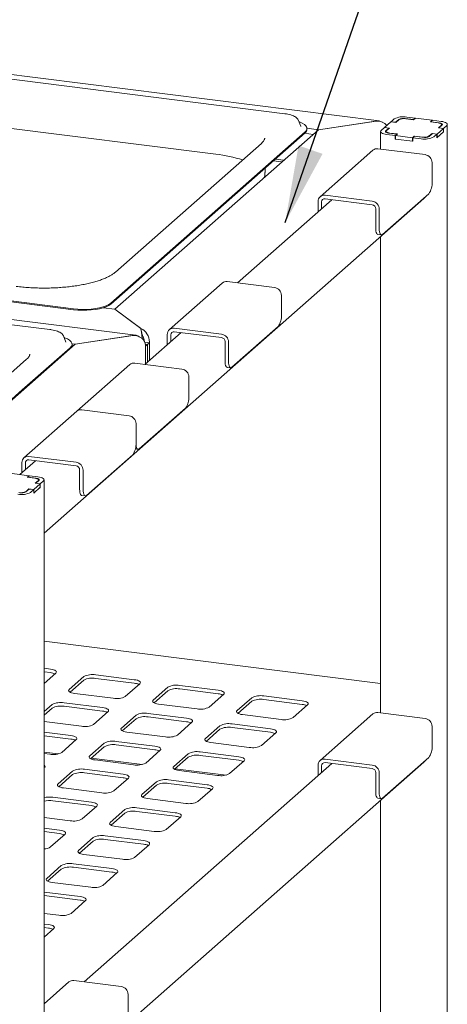
# Paper-space layout 'GMIA Blatt4' of a CAD drawing. Units: millimetres. Extents: x 5 to 415, y 5 to 292.
# Drawn here: x 338 to 356, y 222 to 264 of the extents above; entities that cross this region are included whole.
import ezdxf

# ---------------------------------------------------------------- set-up
doc = ezdxf.new("R2010")
doc.units = ezdxf.units.MM
doc.layers.add('BEMAßUNG', color=96, linetype='Continuous')
doc.dimstyles.new('SLDDIMSTYLE2', dxfattribs={"dimtxt": 0.18, "dimasz": 3.302, "dimexe": 0, "dimexo": 0.0625, "dimgap": 0, "dimtad": 0, "dimtih": 1, "dimtoh": 1, "dimdec": 0, "dimrnd": 1e-09, "dimzin": 0, "dimdsep": 46, "dimtxsty": 'Standard', "dimsah": 1, "dimcen": 0.09, "dimadec": 0, "dimazin": 0, "dimtfac": 3.302, "dimtdec": 0, "dimtofl": 0, "dimtmove": 0, "dimatfit": 3, "dimfxl": 0, "dimfrac": 2, "dimtolj": 1, "dimtzin": 0, "dimarcsym": 0})

psp = doc.layouts.new('GMIA Blatt4')

# ---------------------------------------------------------------- linework, layer by layer
at = {"color": 7, "linetype": 'Continuous', "lineweight": 15}
for p, q in [((352.98494, 259.53345), (329.05828, 262.54793)), ((348.94945, 259.83843), (331.44149, 262.04422)), ((354.16861, 259.69667), (354.52781, 259.65141)), ((333.95344, 259.62731), (346.00157, 258.10939)), ((349.52451, 259.57295), (349.51976, 259.5836)), ((349.63088, 259.29968), (349.52451, 259.57295)), ((349.63284, 259.2943), (349.63088, 259.29968)), ((350.39074, 259.15185), (352.86556, 259.52424)), ((352.83463, 259.51958), (350.39074, 259.15185)), ((353.07803, 259.12707), (353.21379, 259.2468)), ((353.40836, 259.22229), (353.21379, 259.2468)), ((353.49098, 259.49126), (353.21945, 259.25179)), ((353.21945, 259.25179), (353.42898, 259.22539)), ((353.21945, 259.24609), (353.21945, 259.25179)), ((353.70051, 259.46486), (353.49098, 259.49126)), ((353.49663, 259.49625), (353.6324, 259.61598)), ((353.49663, 259.49625), (353.6912, 259.47174)), ((353.49663, 259.49055), (353.49663, 259.49625)), ((353.6912, 259.47174), (353.82697, 259.59147)), ((353.6912, 259.47174), (353.6912, 259.46603)), ((353.82496, 259.57462), (353.70051, 259.46486)), ((354.09507, 259.63181), (354.45427, 259.58656)), ((354.46358, 259.57968), (354.13431, 259.62117)), ((354.45427, 259.58656), (354.52781, 259.65141)), ((354.45427, 259.58085), (354.45427, 259.58656)), ((354.54278, 259.64953), (354.46358, 259.57968)), ((354.52781, 259.63633), (354.52781, 259.65141)), ((355.26117, 259.55902), (354.54278, 259.64953)), ((355.18198, 259.48917), (355.26117, 259.55902)), ((355.51124, 259.44769), (355.18198, 259.48917)), ((355.27614, 259.55713), (355.2026, 259.49228)), ((355.2026, 259.49228), (355.5618, 259.44702)), ((355.2026, 259.49228), (355.2026, 259.48657)), ((355.26117, 259.54393), (355.26117, 259.55902)), ((355.27614, 259.55713), (355.63534, 259.51188)), ((355.52644, 259.23482), (355.65089, 259.34457)), ((355.68283, 259.35765), (355.54706, 259.23792)), ((355.66639, 259.34316), (355.66639, 259.37286)), ((355.87739, 259.33314), (355.74163, 259.21341)), ((355.90426, 218.32578), (355.90426, 259.38216)), ((341.50358, 251.72894), (349.81802, 259.06159)), ((341.50358, 251.69123), (349.81802, 259.02388)), ((350.39074, 259.15185), (341.67919, 251.46898)), ((349.79208, 259.001), (350.16625, 258.95386)), ((349.89808, 259.21392), (350.39074, 259.15185)), ((349.89821, 259.1702), (349.89821, 259.20791)), ((353.05116, 259.07805), (353.05116, 258.3264)), ((353.27259, 259.10256), (353.40836, 259.22229)), ((353.28903, 259.08736), (353.28903, 259.04225)), ((353.42898, 259.22539), (353.30453, 259.11564)), ((353.67928, 258.90308), (353.32008, 258.94833)), ((353.75282, 258.96794), (353.39362, 259.01319)), ((353.40836, 259.20721), (353.40836, 259.22229)), ((353.44418, 259.01252), (353.77344, 258.97104)), ((353.67928, 258.90308), (353.75282, 258.96794)), ((353.67928, 258.75223), (353.67928, 258.90308)), ((353.77344, 258.97104), (353.69425, 258.90119)), ((353.69425, 258.90119), (354.41265, 258.81068)), ((353.69425, 258.75034), (353.69425, 258.90119)), ((353.75282, 258.96794), (353.75282, 258.95285)), ((354.41265, 258.81068), (354.49184, 258.88053)), ((354.50115, 258.87365), (354.42761, 258.8088)), ((354.49184, 258.88053), (354.82111, 258.83905)), ((354.49184, 258.86544), (354.49184, 258.88053)), ((354.86035, 258.8284), (354.50115, 258.87365)), ((355.26422, 258.98848), (355.12846, 258.86874)), ((355.13046, 258.88559), (355.25491, 258.99535)), ((355.25491, 258.99535), (355.46444, 258.96895)), ((355.25491, 258.98026), (355.25491, 258.99535)), ((355.45879, 258.96396), (355.26422, 258.98848)), ((355.45879, 258.96396), (355.32302, 258.84423)), ((355.74163, 259.06256), (355.45879, 258.81311)), ((355.45879, 258.81311), (355.45879, 258.96396)), ((355.46444, 258.96895), (355.73597, 259.20842)), ((355.46444, 258.8181), (355.73597, 259.05757)), ((355.46444, 258.8181), (355.46444, 258.96895)), ((355.73597, 259.20842), (355.52644, 259.23482)), ((355.54706, 259.23792), (355.74163, 259.21341)), ((355.54706, 259.23222), (355.54706, 259.23792)), ((355.73597, 259.05757), (355.73597, 259.20842)), ((355.73597, 259.06327), (355.74163, 259.06256)), ((355.74163, 259.06256), (355.74163, 259.21341)), ((347.95009, 258.56781), (341.69926, 253.0551)), ((353.67928, 258.75223), (353.69425, 258.76543)), ((354.42761, 258.65795), (353.67928, 258.75223)), ((353.69425, 258.75034), (354.41265, 258.65984)), ((354.41265, 258.65984), (354.41265, 258.81068)), ((354.41265, 258.65984), (354.42761, 258.67303)), ((354.78681, 258.76354), (354.42761, 258.8088)), ((354.42761, 258.65795), (354.42761, 258.8088)), ((355.45879, 258.81881), (355.46444, 258.8181)), ((352.72341, 258.27933), (350.46067, 256.28378)), ((354.95557, 258.08647), (352.93507, 258.34103)), ((348.82698, 257.77273), (348.45281, 257.81987)), ((348.53526, 257.89259), (348.90943, 257.84545)), ((355.2549, 257.74706), (355.2549, 256.91739)), ((348.10354, 257.32207), (348.10711, 257.51499)), ((350.67233, 256.34548), (352.69282, 256.09092)), ((355.11348, 256.41554), (353.13358, 254.66944)), ((338.65086, 241.88504), (354.90119, 256.21649)), ((350.95992, 256.1584), (346.92352, 252.59862)), ((350.373, 255.64078), (350.373, 256.08149)), ((350.52266, 255.77277), (350.52266, 256.06264)), ((350.67233, 256.19463), (352.69282, 255.94007)), ((352.84249, 254.94069), (352.84249, 255.77037)), ((352.99216, 254.92184), (352.99216, 255.75151)), ((352.93391, 254.66855), (353.08358, 254.6497)), ((353.05116, 254.58492), (353.05116, 234.19049)), ((342.57633, 250.35392), (318.64966, 253.3684)), ((339.90319, 251.48813), (331.14921, 252.59102)), ((339.90319, 251.45041), (331.14921, 252.55331)), ((346.2746, 252.59201), (344.01186, 250.59646)), ((348.50675, 252.39915), (346.48626, 252.65371)), ((348.80609, 252.05974), (348.80609, 251.23007)), ((338.90086, 250.59928), (333.14171, 251.32487)), ((341.67919, 251.46898), (341.17942, 251.53194)), ((342.79636, 250.64404), (341.67919, 251.46898)), ((341.67919, 251.46898), (342.7824, 250.65435)), ((342.79636, 250.60621), (342.79636, 250.64404)), ((344.51111, 250.47108), (342.96372, 249.10641)), ((343.92418, 249.95346), (343.92418, 250.39417)), ((344.22352, 250.65816), (346.24401, 250.4036)), ((344.22352, 250.50731), (346.24401, 250.25275)), ((348.66466, 250.72822), (346.68476, 248.98212)), ((339.98213, 249.97231), (335.45665, 245.98121)), ((339.47592, 250.3338), (339.47117, 250.34446)), ((339.5823, 250.06054), (339.47592, 250.3338)), ((339.58425, 250.05516), (339.5823, 250.06054)), ((339.84811, 249.9892), (339.98213, 249.97231)), ((339.84962, 249.93105), (339.84962, 249.96877)), ((339.98213, 249.97231), (342.45695, 250.3447)), ((342.42602, 250.34005), (339.98213, 249.97231)), ((343.16051, 250.03746), (342.95916, 250.06283)), ((343.07566, 249.96263), (342.98548, 249.97399)), ((343.16051, 250.03746), (343.07566, 249.96263)), ((343.16051, 249.27996), (343.16051, 250.06009)), ((343.16051, 249.27996), (343.16051, 250.03746)), ((344.07385, 250.08545), (344.07385, 250.37532)), ((346.39368, 249.25337), (346.39368, 250.08305)), ((346.54334, 249.23452), (346.54334, 250.06419)), ((339.76943, 249.82244), (337.71939, 248.01448)), ((339.76943, 249.78473), (337.71939, 247.97676)), ((343.07566, 249.96263), (342.9908, 249.88779)), ((342.9908, 249.13029), (342.9908, 249.91042)), ((342.9908, 249.88779), (342.9908, 249.13029)), ((343.07566, 249.96263), (343.07566, 249.20512)), ((337.9015, 249.32866), (335.86503, 247.53267)), ((344.54695, 248.90694), (342.52646, 249.1615)), ((342.3148, 249.0998), (340.05206, 247.10425)), ((346.4851, 248.98123), (346.63476, 248.96238)), ((344.84629, 248.56753), (344.84629, 247.73786)), ((335.66935, 246.20651), (337.71939, 248.01448)), ((335.66935, 246.1688), (337.71939, 247.97676)), ((340.05206, 247.10425), (337.78932, 245.1087)), ((342.28421, 246.91139), (340.26372, 247.16595)), ((344.70487, 247.23601), (342.72497, 245.4899)), ((342.58355, 246.57198), (342.58355, 245.74231)), ((342.55397, 245.48541), (342.67497, 245.47016)), ((338.28857, 244.98331), (337.61812, 244.39203)), ((338.00098, 245.1704), (340.02147, 244.91584)), ((338.00098, 245.01955), (340.02147, 244.76499)), ((342.44212, 245.24046), (340.46223, 243.49435)), ((337.70164, 244.46569), (337.70164, 244.90641)), ((337.85131, 244.59769), (337.85131, 244.88755)), ((340.17114, 243.76561), (340.17114, 244.59528)), ((340.3208, 243.74675), (340.3208, 244.57643)), ((338.00777, 244.34294), (337.28937, 244.43345)), ((337.92857, 244.2731), (338.00777, 244.34294)), ((338.25784, 244.23161), (337.92857, 244.2731)), ((338.02273, 244.34106), (337.9492, 244.2762)), ((337.9492, 244.2762), (338.30839, 244.23095)), ((337.9492, 244.2762), (337.9492, 244.2705)), ((338.00777, 244.32786), (338.00777, 244.34294)), ((338.02273, 244.34106), (338.38193, 244.2958)), ((338.27303, 244.01874), (338.39748, 244.1285)), ((338.42942, 244.14158), (338.29366, 244.02185)), ((338.41299, 244.12708), (338.41299, 244.15678)), ((338.62399, 244.11707), (338.48822, 243.99733)), ((338.65086, 203.10971), (338.65086, 244.16609)), ((338.01081, 243.7724), (337.87505, 243.65267)), ((337.87705, 243.66952), (338.0015, 243.77928)), ((338.0015, 243.77928), (338.21104, 243.75288)), ((338.0015, 243.76419), (338.0015, 243.77928)), ((338.20538, 243.74789), (338.01081, 243.7724)), ((338.20538, 243.74789), (338.06962, 243.62816)), ((338.48822, 243.84648), (338.20538, 243.59704)), ((338.20538, 243.59704), (338.20538, 243.74789)), ((338.21104, 243.75288), (338.48257, 243.99234)), ((338.21104, 243.60203), (338.48257, 243.84149)), ((338.21104, 243.60203), (338.21104, 243.75288)), ((338.48257, 243.99234), (338.27303, 244.01874)), ((338.29366, 244.02185), (338.48822, 243.99733)), ((338.29366, 244.01614), (338.29366, 244.02185)), ((338.48257, 243.84149), (338.48257, 243.99234)), ((338.48257, 243.8472), (338.48822, 243.84648)), ((338.48822, 243.84648), (338.48822, 243.99733)), ((338.20538, 243.60274), (338.21104, 243.60203)), ((340.26256, 243.49347), (340.41223, 243.47461)), ((353.05116, 235.44279), (338.65086, 237.25706)), ((338.91946, 236.06207), (338.65086, 236.09591)), ((338.91946, 235.91122), (338.65086, 235.94506)), ((338.65086, 235.44806), (339.1522, 235.89021)), ((340.34953, 235.73936), (339.72728, 235.19058)), ((342.51145, 235.60952), (340.86512, 235.81694)), ((342.51145, 235.45867), (340.86512, 235.66609)), ((340.34953, 235.58851), (339.76381, 235.07195)), ((342.12194, 234.88888), (342.74419, 235.43766)), ((343.94152, 235.28681), (343.31927, 234.73803)), ((346.10344, 235.15697), (344.45711, 235.36439)), ((346.10344, 235.00612), (344.45711, 235.21354)), ((339.96002, 235.01872), (341.60635, 234.8113)), ((343.94152, 235.13596), (343.3558, 234.6194)), ((345.71393, 234.43634), (346.33619, 234.98511)), ((347.53352, 234.83426), (346.91126, 234.28549)), ((349.69543, 234.70443), (348.0491, 234.91184)), ((338.99189, 234.54203), (338.65086, 234.24127)), ((338.99189, 234.39118), (338.65086, 234.09042)), ((341.1538, 234.41219), (339.50748, 234.61961)), ((341.1538, 234.26134), (339.50748, 234.46876)), ((343.55202, 234.56617), (345.19834, 234.35875)), ((347.53352, 234.68341), (346.94779, 234.16685)), ((349.69543, 234.55358), (348.0491, 234.76099)), ((349.30592, 233.98379), (349.92818, 234.53256)), ((340.7643, 233.69155), (341.38655, 234.24033)), ((342.58388, 234.08948), (341.96163, 233.5407)), ((344.7458, 233.95964), (343.09947, 234.16706)), ((344.7458, 233.80879), (343.09947, 234.01621)), ((347.14401, 234.11362), (348.79034, 233.90621)), ((352.72341, 234.14342), (350.46067, 232.14787)), ((354.95557, 233.95056), (352.93507, 234.20512)), ((338.65086, 233.81528), (340.24871, 233.61397)), ((342.58388, 233.93863), (341.99815, 233.42207)), ((344.35629, 233.239), (344.97854, 233.78778)), ((346.17587, 233.63693), (345.55362, 233.08816)), ((348.33779, 233.5071), (346.69146, 233.71451)), ((348.33779, 233.35625), (346.69146, 233.56366)), ((355.2549, 233.61115), (355.2549, 232.78148)), ((339.79616, 233.21486), (338.65086, 233.35916)), ((339.79616, 233.06401), (338.65086, 233.20831)), ((342.19437, 233.36884), (343.8407, 233.16142)), ((346.17587, 233.48608), (345.59015, 232.96952)), ((347.94828, 232.78646), (348.57053, 233.33523)), ((339.40665, 232.49422), (340.0289, 233.043)), ((341.22623, 232.89215), (340.60398, 232.34337)), ((341.22623, 232.7413), (340.64051, 232.22474)), ((343.38815, 232.76231), (341.74182, 232.96973)), ((343.38815, 232.61146), (341.74182, 232.81888)), ((345.78636, 232.91629), (347.43269, 232.70887)), ((338.65086, 232.50698), (339.25585, 232.43075)), ((338.65086, 232.4469), (338.89106, 232.41664)), ((342.99864, 232.04167), (343.6209, 232.59045)), ((344.81823, 232.4396), (344.19597, 231.89082)), ((344.81823, 232.28875), (344.2325, 231.77219)), ((346.98014, 232.30976), (345.33381, 232.51718)), ((346.98014, 232.15892), (345.33381, 232.36633)), ((355.11348, 232.27963), (353.13358, 230.53352)), ((338.65086, 217.74913), (354.90119, 232.08058)), ((338.65086, 231.82767), (338.67126, 231.84567)), ((350.95992, 232.02249), (340.36157, 222.67561)), ((340.67183, 232.25236), (342.84784, 231.97821)), ((340.83673, 232.17151), (342.48305, 231.96409)), ((346.59063, 231.58913), (347.21289, 232.1379)), ((350.373, 231.50486), (350.373, 231.94558)), ((350.52266, 231.63686), (350.52266, 231.92673)), ((350.67233, 232.20957), (352.69282, 231.95501)), ((350.67233, 232.05872), (352.69282, 231.80416)), ((339.86859, 231.69482), (339.24634, 231.14604)), ((339.86859, 231.54397), (339.28286, 231.02741)), ((342.03051, 231.56498), (340.38418, 231.7724)), ((342.03051, 231.41413), (340.38418, 231.62155)), ((344.26382, 231.79981), (346.43983, 231.52566)), ((344.42872, 231.71896), (346.07505, 231.51154)), ((352.84249, 230.80478), (352.84249, 231.63445)), ((352.99216, 230.78593), (352.99216, 231.6156)), ((341.641, 230.84434), (342.26325, 231.39312)), ((343.46058, 231.24227), (342.83833, 230.69349)), ((343.46058, 231.09142), (342.87486, 230.57486)), ((345.6225, 231.11243), (343.97617, 231.31985)), ((345.6225, 230.96159), (343.97617, 231.169)), ((339.47908, 230.97418), (341.12541, 230.76676)), ((345.23299, 230.3918), (345.85524, 230.94057)), ((340.67286, 230.36765), (339.02653, 230.57507)), ((340.67286, 230.2168), (339.02653, 230.42422)), ((340.28335, 229.64701), (340.90561, 230.19579)), ((343.07107, 230.52163), (344.7174, 230.31421)), ((352.93391, 230.53264), (353.08358, 230.51379)), ((353.05116, 230.44901), (353.05116, 217.97462)), ((342.10294, 230.04494), (341.48068, 229.49616)), ((342.10294, 229.89409), (341.51721, 229.37753)), ((344.26485, 229.9151), (342.61852, 230.12252)), ((344.26485, 229.76425), (342.61852, 229.97167)), ((343.87534, 229.19447), (344.4976, 229.74324)), ((338.65086, 229.71015), (339.76776, 229.56943)), ((341.71343, 229.3243), (343.35976, 229.11688)), ((339.31522, 229.17032), (338.65086, 229.25402)), ((339.31522, 229.01947), (338.65086, 229.10317)), ((338.92571, 228.44968), (339.54796, 228.99846)), ((342.90721, 228.71777), (341.26088, 228.92519)), ((340.74529, 228.84761), (340.12304, 228.29883)), ((340.74529, 228.69676), (340.15957, 228.1802)), ((342.90721, 228.56692), (341.26088, 228.77434)), ((342.5177, 227.99713), (343.13995, 228.54591)), ((340.35578, 228.12697), (342.00211, 227.91955)), ((339.38765, 227.65028), (338.76539, 227.1015)), ((341.54956, 227.52044), (339.90323, 227.72786)), ((339.38765, 227.49943), (338.80192, 226.98287)), ((341.54956, 227.36959), (339.90323, 227.57701)), ((341.16005, 226.7998), (341.78231, 227.34858)), ((338.99814, 226.92964), (340.64447, 226.72222)), ((340.19192, 226.32311), (338.65086, 226.51727)), ((340.19192, 226.17226), (338.65086, 226.36642)), ((339.80241, 225.60247), (340.42466, 226.15125)), ((338.65086, 225.60502), (339.28682, 225.52489)), ((338.83427, 225.12578), (338.65086, 225.14889)), ((338.83427, 224.97493), (338.65086, 224.99804)), ((338.65086, 224.5869), (339.06702, 224.95392)), ((339.71265, 222.669), (338.65086, 221.73259)), ((341.9448, 222.47614), (339.92431, 222.7307)), ((342.24413, 222.13673), (342.24413, 221.30706))]:
    psp.add_line(p, q, dxfattribs=at)
at = {"color": 7, "linetype": 'Continuous', "lineweight": 15, "flags": 128}
for points in [[(349.81802, 259.06159), (349.87239, 259.12395), (349.89683, 259.18838), (349.89072, 259.25329), (349.85423, 259.31709), (349.78825, 259.37819), (349.69441, 259.43511), (349.57501, 259.48643), (349.55546, 259.49342)], [(355.65089, 259.34457), (355.66313, 259.35971), (355.66627, 259.37536), (355.6602, 259.39091), (355.64514, 259.40577), (355.62167, 259.41936), (355.5907, 259.43117), (355.55341, 259.44073), (355.51124, 259.44769)], [(355.5618, 259.44702), (355.59835, 259.44099), (355.63066, 259.4327), (355.6575, 259.42247), (355.67784, 259.41069), (355.69089, 259.39781), (355.69616, 259.38434), (355.69344, 259.37078), (355.68283, 259.35765)], [(355.63534, 259.51188), (355.70843, 259.49982), (355.77306, 259.48324), (355.82674, 259.46278), (355.86742, 259.43922), (355.89353, 259.41346), (355.90406, 259.38651), (355.89861, 259.35939), (355.87739, 259.33314)], [(353.32008, 258.94833), (353.24699, 258.96039), (353.18236, 258.97697), (353.12868, 258.99743), (353.088, 259.02099), (353.0619, 259.04675), (353.05136, 259.0737), (353.05681, 259.10082), (353.07803, 259.12707)], [(353.39362, 259.01319), (353.35708, 259.01922), (353.32476, 259.02751), (353.29792, 259.03774), (353.27758, 259.04952), (353.26453, 259.0624), (353.25926, 259.07587), (353.26199, 259.08944), (353.27259, 259.10256)], [(353.30453, 259.11564), (353.29229, 259.1005), (353.28915, 259.08485), (353.29522, 259.0693), (353.31028, 259.05444), (353.33375, 259.04085), (353.36472, 259.02904), (353.40201, 259.01948), (353.44418, 259.01252)], [(354.94482, 256.2668), (354.93841, 256.25752), (354.90119, 256.21649)], [(352.93391, 254.66855), (352.92979, 254.66927), (352.90534, 254.68256), (352.88391, 254.71056), (352.86632, 254.75219), (352.85326, 254.80587), (352.84521, 254.86952), (352.84249, 254.94069)], [(352.99216, 254.92184), (352.99487, 254.85066), (353.00292, 254.78701), (353.01599, 254.73334), (353.03358, 254.6917), (353.05501, 254.6637), (353.07946, 254.65041), (353.10599, 254.65235), (353.13358, 254.66944)], [(339.90319, 251.48813), (340.09028, 251.47), (340.28357, 251.46186), (340.47831, 251.46389), (340.66969, 251.47606), (340.85301, 251.49805), (341.02375, 251.52933), (341.1777, 251.56913), (341.31109, 251.61647), (341.42061, 251.67018), (341.50358, 251.72894)], [(339.90319, 251.45041), (340.09028, 251.43229), (340.28357, 251.42415), (340.47831, 251.42618), (340.66969, 251.43834), (340.85301, 251.46034), (341.02375, 251.49162), (341.1777, 251.53142), (341.31109, 251.57876), (341.42061, 251.63247), (341.50358, 251.69123)], [(339.76943, 249.82244), (339.8238, 249.88481), (339.84824, 249.94924), (339.84214, 250.01415), (339.80564, 250.07794), (339.73966, 250.13905), (339.64582, 250.19596), (339.52642, 250.24728), (339.50688, 250.25428)], [(346.4851, 248.98123), (346.48098, 248.98195), (346.45653, 248.99524), (346.4351, 249.02324), (346.41751, 249.06488), (346.40444, 249.11855), (346.39639, 249.1822), (346.39368, 249.25337)], [(346.54334, 249.23452), (346.54606, 249.16334), (346.55411, 249.09969), (346.56718, 249.04602), (346.58476, 249.00438), (346.6062, 248.97638), (346.63065, 248.96309), (346.65717, 248.96503), (346.68476, 248.98212)], [(342.58355, 245.74231), (342.58626, 245.67113), (342.59431, 245.60748), (342.60738, 245.55381), (342.62497, 245.51217), (342.6464, 245.48417), (342.67085, 245.47088), (342.69738, 245.47282), (342.72497, 245.4899)], [(338.39748, 244.1285), (338.40972, 244.14364), (338.41287, 244.15929), (338.40679, 244.17484), (338.39173, 244.1897), (338.36826, 244.20329), (338.33729, 244.21509), (338.30001, 244.22466), (338.25784, 244.23161)], [(338.30839, 244.23095), (338.34494, 244.22492), (338.37725, 244.21663), (338.4041, 244.2064), (338.42443, 244.19462), (338.43749, 244.18174), (338.44275, 244.16826), (338.44003, 244.1547), (338.42942, 244.14158)], [(338.38193, 244.2958), (338.45502, 244.28375), (338.51965, 244.26717), (338.57334, 244.2467), (338.61401, 244.22314), (338.64012, 244.19739), (338.65065, 244.17044), (338.6452, 244.14331), (338.62399, 244.11707)], [(340.26256, 243.49347), (340.25844, 243.49419), (340.23399, 243.50747), (340.21256, 243.53547), (340.19497, 243.57711), (340.1819, 243.63079), (340.17385, 243.69443), (340.17114, 243.76561)], [(340.3208, 243.74675), (340.32352, 243.67558), (340.33157, 243.61193), (340.34464, 243.55826), (340.36223, 243.51662), (340.38366, 243.48862), (340.40811, 243.47533), (340.43464, 243.47727), (340.46223, 243.49435)], [(339.1522, 235.89021), (339.1726, 235.91545), (339.17784, 235.94153), (339.16771, 235.96744), (339.14261, 235.99221), (339.1035, 236.01486), (339.05188, 236.03454), (338.98974, 236.05048), (338.91946, 236.06207)], [(342.74419, 235.43766), (342.76459, 235.4629), (342.76983, 235.48898), (342.75971, 235.5149), (342.7346, 235.53966), (342.69549, 235.56231), (342.64387, 235.58199), (342.58173, 235.59793), (342.51145, 235.60952)], [(339.72728, 235.19058), (339.70688, 235.16534), (339.70164, 235.13927), (339.71177, 235.11335), (339.73687, 235.08858), (339.77598, 235.06593), (339.8276, 235.04625), (339.88975, 235.03031), (339.96002, 235.01872)], [(346.33619, 234.98511), (346.35659, 235.01035), (346.36182, 235.03643), (346.3517, 235.06235), (346.32659, 235.08711), (346.28748, 235.10976), (346.23586, 235.12944), (346.17372, 235.14538), (346.10344, 235.15697)], [(341.38655, 234.24033), (341.40695, 234.26557), (341.41219, 234.29165), (341.40206, 234.31757), (341.37696, 234.34233), (341.33785, 234.36498), (341.28623, 234.38466), (341.22408, 234.4006), (341.1538, 234.41219)], [(343.31927, 234.73803), (343.29887, 234.7128), (343.29363, 234.68672), (343.30376, 234.6608), (343.32886, 234.63604), (343.36797, 234.61338), (343.41959, 234.59371), (343.48174, 234.57776), (343.55202, 234.56617)], [(349.92818, 234.53256), (349.94858, 234.5578), (349.95381, 234.58388), (349.94369, 234.6098), (349.91859, 234.63456), (349.87947, 234.65722), (349.82785, 234.67689), (349.76571, 234.69283), (349.69543, 234.70443)], [(344.97854, 233.78778), (344.99894, 233.81302), (345.00418, 233.8391), (344.99405, 233.86502), (344.96895, 233.88978), (344.92984, 233.91243), (344.87822, 233.93211), (344.81607, 233.94805), (344.7458, 233.95964)], [(346.91126, 234.28549), (346.89086, 234.26025), (346.88562, 234.23417), (346.89575, 234.20825), (346.92085, 234.18349), (346.95996, 234.16083), (347.01158, 234.14116), (347.07373, 234.12522), (347.14401, 234.11362)], [(341.96163, 233.5407), (341.94123, 233.51547), (341.93599, 233.48939), (341.94611, 233.46347), (341.97122, 233.4387), (342.01033, 233.41605), (342.06195, 233.39638), (342.12409, 233.38043), (342.19437, 233.36884)], [(340.0289, 233.043), (340.0493, 233.06824), (340.05454, 233.09432), (340.04442, 233.12024), (340.01931, 233.145), (339.9802, 233.16765), (339.92858, 233.18733), (339.86644, 233.20327), (339.79616, 233.21486)], [(348.57053, 233.33523), (348.59093, 233.36047), (348.59617, 233.38655), (348.58604, 233.41247), (348.56094, 233.43723), (348.52183, 233.45989), (348.47021, 233.47956), (348.40807, 233.4955), (348.33779, 233.5071)], [(343.6209, 232.59045), (343.6413, 232.61569), (343.64653, 232.64177), (343.63641, 232.66769), (343.6113, 232.69245), (343.57219, 232.7151), (343.52057, 232.73478), (343.45843, 232.75072), (343.38815, 232.76231)], [(345.55362, 233.08816), (345.53322, 233.06292), (345.52798, 233.03684), (345.53811, 233.01092), (345.56321, 232.98616), (345.60232, 232.9635), (345.65394, 232.94383), (345.71608, 232.92789), (345.78636, 232.91629)], [(340.60398, 232.34337), (340.58358, 232.31814), (340.57834, 232.29206), (340.58847, 232.26614), (340.61357, 232.24137), (340.65268, 232.21872), (340.7043, 232.19904), (340.76645, 232.1831), (340.83673, 232.17151)], [(347.21289, 232.1379), (347.23329, 232.16314), (347.23852, 232.18922), (347.2284, 232.21514), (347.2033, 232.2399), (347.16418, 232.26256), (347.11256, 232.28223), (347.05042, 232.29817), (346.98014, 232.30976)], [(338.67126, 231.84567), (338.69166, 231.87091), (338.6969, 231.89699), (338.68677, 231.92291), (338.66167, 231.94767), (338.65086, 231.95504)], [(344.19597, 231.89082), (344.17557, 231.86559), (344.17033, 231.83951), (344.18046, 231.81359), (344.20556, 231.78883), (344.24467, 231.76617), (344.29629, 231.7465), (344.35844, 231.73056), (344.42872, 231.71896)], [(354.94482, 232.13089), (354.93841, 232.12161), (354.90119, 232.08058)], [(342.26325, 231.39312), (342.28365, 231.41836), (342.28889, 231.44444), (342.27876, 231.47036), (342.25366, 231.49512), (342.21455, 231.51777), (342.16293, 231.53745), (342.10078, 231.55339), (342.03051, 231.56498)], [(339.24634, 231.14604), (339.22594, 231.12081), (339.2207, 231.09473), (339.23082, 231.06881), (339.25593, 231.04404), (339.29504, 231.02139), (339.34666, 231.00171), (339.4088, 230.98577), (339.47908, 230.97418)], [(345.85524, 230.94057), (345.87564, 230.96581), (345.88088, 230.99189), (345.87075, 231.01781), (345.84565, 231.04257), (345.80654, 231.06523), (345.75492, 231.0849), (345.69278, 231.10084), (345.6225, 231.11243)], [(342.83833, 230.69349), (342.81793, 230.66826), (342.81269, 230.64218), (342.82282, 230.61626), (342.84792, 230.5915), (342.88703, 230.56884), (342.93865, 230.54917), (343.00079, 230.53323), (343.07107, 230.52163)], [(352.93391, 230.53264), (352.92979, 230.53336), (352.90534, 230.54665), (352.88391, 230.57465), (352.86632, 230.61628), (352.85326, 230.66996), (352.84521, 230.73361), (352.84249, 230.80478)], [(352.99216, 230.78593), (352.99487, 230.71475), (353.00292, 230.6511), (353.01599, 230.59743), (353.03358, 230.55579), (353.05501, 230.52779), (353.07946, 230.5145), (353.10599, 230.51644), (353.13358, 230.53352)], [(340.90561, 230.19579), (340.92601, 230.22103), (340.93124, 230.24711), (340.92112, 230.27303), (340.89601, 230.29779), (340.8569, 230.32044), (340.80528, 230.34012), (340.74314, 230.35606), (340.67286, 230.36765)], [(344.4976, 229.74324), (344.518, 229.76848), (344.52323, 229.79456), (344.51311, 229.82048), (344.48801, 229.84524), (344.44889, 229.86789), (344.39727, 229.88757), (344.33513, 229.90351), (344.26485, 229.9151)], [(341.48068, 229.49616), (341.46028, 229.47093), (341.45504, 229.44485), (341.46517, 229.41893), (341.49027, 229.39417), (341.52938, 229.37151), (341.581, 229.35184), (341.64315, 229.3359), (341.71343, 229.3243)], [(339.54796, 228.99846), (339.56836, 229.0237), (339.5736, 229.04978), (339.56347, 229.0757), (339.53837, 229.10046), (339.49926, 229.12311), (339.44764, 229.14279), (339.38549, 229.15873), (339.31522, 229.17032)], [(343.13995, 228.54591), (343.16035, 228.57115), (343.16559, 228.59723), (343.15546, 228.62315), (343.13036, 228.64791), (343.09125, 228.67056), (343.03963, 228.69024), (342.97749, 228.70618), (342.90721, 228.71777)], [(340.12304, 228.29883), (340.10264, 228.2736), (340.0974, 228.24752), (340.10753, 228.2216), (340.13263, 228.19684), (340.17174, 228.17418), (340.22336, 228.15451), (340.2855, 228.13856), (340.35578, 228.12697)], [(341.78231, 227.34858), (341.80271, 227.37382), (341.80794, 227.3999), (341.79782, 227.42582), (341.77272, 227.45058), (341.7336, 227.47323), (341.68198, 227.49291), (341.61984, 227.50885), (341.54956, 227.52044)], [(338.76539, 227.1015), (338.74499, 227.07627), (338.73975, 227.05019), (338.74988, 227.02427), (338.77498, 226.9995), (338.81409, 226.97685), (338.86571, 226.95717), (338.92786, 226.94123), (338.99814, 226.92964)], [(340.42466, 226.15125), (340.44506, 226.17649), (340.4503, 226.20257), (340.44017, 226.22849), (340.41507, 226.25325), (340.37596, 226.2759), (340.32434, 226.29558), (340.2622, 226.31152), (340.19192, 226.32311)], [(339.06702, 224.95392), (339.08742, 224.97916), (339.09265, 225.00524), (339.08253, 225.03116), (339.05743, 225.05592), (339.01831, 225.07857), (338.96669, 225.09825), (338.90455, 225.11419), (338.83427, 225.12578)]]:
    psp.add_lwpolyline(points, dxfattribs=at)
at = {"color": 7, "linetype": 'Continuous', "lineweight": 15}
for centre, radius, start, end in [((354.0155, 258.89206), 0.81904, 79.226133, 117.8883), ((354.04598, 259.15697), 0.47252, 79.226133, 117.8883), ((354.01852, 259.22951), 0.40952, 79.226133, 117.8883), ((349.70657, 259.18009), 0.1919, 305.506261, 357.045838), ((354.93992, 259.56815), 0.81904, 259.226133, 297.8883), ((354.90944, 259.30324), 0.47252, 259.226133, 297.8883), ((354.9369, 259.2307), 0.40952, 259.226133, 297.8883), ((345.3697, 252.49409), 5.65074, 71.681091, 83.579655), ((352.89722, 258.07699), 0.26674, 81.841587, 130.661207), ((354.90548, 257.7406), 0.34948, 1.058709, 81.760535), ((354.46891, 256.86803), 0.78754, 324.930944, 3.593111), ((350.63338, 256.08795), 0.26046, 81.398635, 181.420609), ((350.65285, 256.06587), 0.13023, 81.398635, 181.420609), ((352.64274, 255.74505), 0.34948, 1.058709, 81.760535), ((352.66778, 255.76714), 0.17474, 1.058709, 81.760535), ((346.4484, 252.38967), 0.26674, 81.841587, 130.661207), ((348.45667, 252.05328), 0.34948, 1.058709, 81.760535), ((348.0201, 251.18071), 0.78754, 324.930944, 3.593111), ((344.18456, 250.40063), 0.26046, 81.398635, 181.420609), ((344.20404, 250.37855), 0.13023, 81.398635, 181.420609), ((346.19393, 250.05773), 0.34948, 1.058709, 81.760535), ((346.21897, 250.07982), 0.17474, 1.058709, 81.760535), ((339.65798, 249.94094), 0.1919, 305.506261, 357.045838), ((342.48861, 248.89745), 0.26674, 81.841587, 130.661207), ((344.49687, 248.56107), 0.34948, 1.058709, 81.760535), ((344.0603, 247.6885), 0.78754, 324.930944, 3.593111), ((340.22586, 246.9019), 0.26674, 81.841587, 130.661207), ((342.23413, 246.56552), 0.34948, 1.058709, 81.760535), ((341.79756, 245.69295), 0.78754, 324.930944, 3.593111), ((337.96202, 244.91287), 0.26046, 81.398635, 181.420609), ((337.9815, 244.89078), 0.13023, 81.398635, 181.420609), ((339.97139, 244.56997), 0.34948, 1.058709, 81.760535), ((339.99643, 244.59205), 0.17474, 1.058709, 81.760535), ((337.65603, 244.08717), 0.47252, 259.226133, 297.8883), ((337.6835, 244.01463), 0.40952, 259.226133, 297.8883), ((337.68651, 244.35207), 0.81904, 259.226133, 297.8883), ((338.86974, 235.33967), 0.57371, 64.616364, 85.028145), ((340.7179, 235.04328), 0.78754, 79.226133, 117.8883), ((340.7179, 234.89244), 0.78754, 79.226133, 117.8883), ((342.46173, 234.88712), 0.57371, 64.616364, 85.028145), ((344.30989, 234.59074), 0.78754, 79.226133, 117.8883), ((344.30989, 234.43989), 0.78754, 79.226133, 117.8883), ((341.75357, 235.58496), 0.78754, 259.226133, 297.8883), ((346.05372, 234.43457), 0.57371, 64.616364, 85.028145), ((347.90189, 234.13819), 0.78754, 79.226133, 117.8883), ((339.36026, 233.84595), 0.78754, 79.226133, 117.8883), ((339.36026, 233.69511), 0.78754, 79.226133, 117.8883), ((345.34556, 235.13241), 0.78754, 259.226133, 297.8883), ((347.90189, 233.98734), 0.78754, 79.226133, 117.8883), ((349.64571, 233.98202), 0.57371, 64.616364, 85.028145), ((341.10408, 233.68979), 0.57371, 64.616364, 85.028145), ((342.95225, 233.39341), 0.78754, 79.226133, 117.8883), ((342.95225, 233.24256), 0.78754, 79.226133, 117.8883), ((348.93755, 234.67986), 0.78754, 259.226133, 297.8883), ((352.89722, 233.94107), 0.26674, 81.841587, 130.661207), ((354.90548, 233.60469), 0.34948, 1.058709, 81.760535), ((340.39593, 234.38763), 0.78754, 259.226133, 297.8883), ((344.69607, 233.23724), 0.57371, 64.616364, 85.028145), ((346.54424, 232.94086), 0.78754, 79.226133, 117.8883), ((346.54424, 232.79001), 0.78754, 79.226133, 117.8883), ((343.98792, 233.93508), 0.78754, 259.226133, 297.8883), ((348.28807, 232.78469), 0.57371, 64.616364, 85.028145), ((339.74644, 232.49246), 0.57371, 64.616364, 85.028145), ((341.5946, 232.19608), 0.78754, 79.226133, 117.8883), ((341.5946, 232.04523), 0.78754, 79.226133, 117.8883), ((347.57991, 233.48253), 0.78754, 259.226133, 297.8883), ((354.46891, 232.73212), 0.78754, 324.930944, 3.593111), ((339.03828, 233.1903), 0.78754, 259.226133, 297.8883), ((343.33843, 232.03991), 0.57371, 64.616364, 85.028145), ((345.1866, 231.74353), 0.78754, 79.226133, 117.8883), ((345.1866, 231.59268), 0.78754, 79.226133, 117.8883), ((342.63027, 232.73775), 0.78754, 259.226133, 297.8883), ((346.93042, 231.58736), 0.57371, 64.616364, 85.028145), ((350.63338, 231.95204), 0.26046, 81.398635, 181.420609), ((350.65285, 231.92995), 0.13023, 81.398635, 181.420609), ((352.64274, 231.60914), 0.34948, 1.058709, 81.760535), ((340.23696, 230.99875), 0.78754, 79.226133, 117.8883), ((340.23696, 230.8479), 0.78754, 79.226133, 117.8883), ((346.22226, 232.2852), 0.78754, 259.226133, 297.8883), ((352.66778, 231.63123), 0.17474, 1.058709, 81.760535), ((341.98078, 230.84258), 0.57371, 64.616364, 85.028145), ((343.82895, 230.5462), 0.78754, 79.226133, 117.8883), ((343.82895, 230.39535), 0.78754, 79.226133, 117.8883), ((338.88529, 229.51504), 1.0694, 82.410598, 102.663402), ((341.27263, 231.54042), 0.78754, 259.226133, 297.8883), ((345.57278, 230.39003), 0.57371, 64.616364, 85.028145), ((338.88529, 229.36419), 1.0694, 82.410598, 102.663402), ((340.62314, 229.64525), 0.57371, 64.616364, 85.028145), ((344.86462, 231.08787), 0.78754, 259.226133, 297.8883), ((342.47131, 229.34887), 0.78754, 79.226133, 117.8883), ((342.47131, 229.19802), 0.78754, 79.226133, 117.8883), ((344.21513, 229.1927), 0.57371, 64.616364, 85.028145), ((339.91498, 230.34309), 0.78754, 259.226133, 297.8883), ((339.26549, 228.44792), 0.57371, 64.616364, 85.028145), ((341.11366, 228.15154), 0.78754, 79.226133, 117.8883), ((343.50697, 229.89054), 0.78754, 259.226133, 297.8883), ((341.11366, 228.00069), 0.78754, 79.226133, 117.8883), ((342.85749, 227.99537), 0.57371, 64.616364, 85.028145), ((338.6466, 228.88345), 0.51581, 270.472413, 302.758663), ((339.75602, 226.95421), 0.78754, 79.226133, 117.8883), ((342.14933, 228.69321), 0.78754, 259.226133, 297.8883), ((339.75602, 226.80336), 0.78754, 79.226133, 117.8883), ((341.49984, 226.79804), 0.57371, 64.616364, 85.028145), ((340.79168, 227.49588), 0.78754, 259.226133, 297.8883), ((340.1422, 225.60071), 0.57371, 64.616364, 85.028145), ((339.43404, 226.29855), 0.78754, 259.226133, 297.8883), ((338.78455, 224.40338), 0.57371, 64.616364, 85.028145), ((339.88645, 222.46666), 0.26674, 81.841587, 130.661207), ((341.89472, 222.13028), 0.34948, 1.058709, 81.760535)]:
    psp.add_arc(centre, radius, start, end, dxfattribs=at)
for centre, major_axis, ratio, start_param, end_param in [((352.83463, 259.04441), (0.26267, 0.4515), 0.74039363, 6.182338, 6.94917279), ((352.86556, 259.07169), (0.53112, 0.06391), 0.84422889, 0.47643557, 1.46956398), ((342.7824, 250.17917), (-0.02573, 0.5111), 0.12475782, 4.77987795, 5.89968344), ((342.79636, 250.19149), (-0.19622, 0.45204), 0.67862014, 4.14333296, 5.71412928), ((342.42602, 249.86487), (0.26267, 0.4515), 0.74039363, 6.182338, 6.94917279), ((342.45695, 249.89216), (0.53112, 0.06391), 0.84422889, 6.18195296, 7.75274929), ((342.7824, 250.17917), (-0.08333, 0.27063), 0.47683362, 4.32016297, 5.0042956), ((342.79636, 250.19149), (-0.07576, 0.24603), 0.47683362, 4.22938205, 5.00515849)]:
    psp.add_ellipse(centre, major_axis=major_axis, ratio=ratio, start_param=start_param, end_param=end_param, dxfattribs=at)
for points, knots in [([(349.51517, 259.58856), (349.50861, 259.60146), (349.49154, 259.63506), (349.44202, 259.67983), (349.36822, 259.72697), (349.27006, 259.76865), (349.15292, 259.80317), (349.0435, 259.82556), (348.9733, 259.83517), (348.94945, 259.83843)], [0, 0, 0, 0, 0.08919158, 0.23223047, 0.39587857, 0.57093323, 0.74333626, 0.91280067, 1, 1, 1, 1]), ([(348.08978, 258.79112), (348.09004, 258.78842), (348.09167, 258.77175), (348.08373, 258.74242), (348.0602, 258.6913), (348.01905, 258.63342), (347.97331, 258.58991), (347.95009, 258.56781)], [0, 0, 0, 0, 0.05192659, 0.32084115, 0.55235646, 0.77268667, 1, 1, 1, 1]), ([(348.07321, 257.10798), (348.07688, 257.12035), (348.09566, 257.1837), (348.10572, 257.25765), (348.10259, 257.31738), (348.10229, 257.32322)], [0, 0, 0, 0, 0.179656489, 0.919849844, 1, 1, 1, 1]), ([(341.69926, 253.0551), (341.68433, 253.04245), (341.64232, 253.00685), (341.5545, 252.94609), (341.42938, 252.87452), (341.28125, 252.80399), (341.11133, 252.73587), (340.92074, 252.6713), (340.7111, 252.61131), (340.48419, 252.55676), (340.24196, 252.50838), (339.98648, 252.46676), (339.71992, 252.43238), (339.44448, 252.40562), (339.16244, 252.38678), (338.8761, 252.37603), (338.58781, 252.37353), (338.29984, 252.37923), (338.01477, 252.39329), (337.73278, 252.41496), (337.55085, 252.43616), (337.45931, 252.44682)], [0, 0, 0, 0, 0.02824724, 0.07945274, 0.13099716, 0.18310986, 0.23580902, 0.28902883, 0.34268118, 0.39668065, 0.45095317, 0.50543744, 0.56008365, 0.61485127, 0.66970689, 0.72462228, 0.77957277, 0.83453581, 0.88948479, 0.94439535, 1, 1, 1, 1]), ([(339.46658, 250.34942), (339.46003, 250.36232), (339.44295, 250.39591), (339.39344, 250.44069), (339.31963, 250.48782), (339.22147, 250.5295), (339.10433, 250.56403), (338.99491, 250.58642), (338.92471, 250.59602), (338.90086, 250.59928)], [0, 0, 0, 0, 0.08919158, 0.23223047, 0.39587857, 0.57093323, 0.74333626, 0.91280067, 1, 1, 1, 1]), ([(342.88412, 250.29057), (342.87033, 250.32404), (342.83877, 250.40068), (342.82052, 250.48813), (342.81024, 250.53739)], [0, 0, 0, 0, 0.43673803, 1, 1, 1, 1]), ([(338.04119, 249.55197), (338.04145, 249.54927), (338.04308, 249.53261), (338.03514, 249.50327), (338.01162, 249.45215), (337.97046, 249.39427), (337.92472, 249.35076), (337.9015, 249.32866)], [0, 0, 0, 0, 0.05192659, 0.32084115, 0.55235646, 0.77268667, 1, 1, 1, 1])]:
    psp.add_open_spline(points, degree=3, knots=knots, dxfattribs=at)

# ---------------------------------------------------------------- leaders
at = {"layer": 'BEMAßUNG'}
psp.add_leader([(348.96741, 255.1813), (352.38248, 264.9865)], dimstyle='SLDDIMSTYLE2', dxfattribs=at)

doc.saveas('drawing.dxf')
